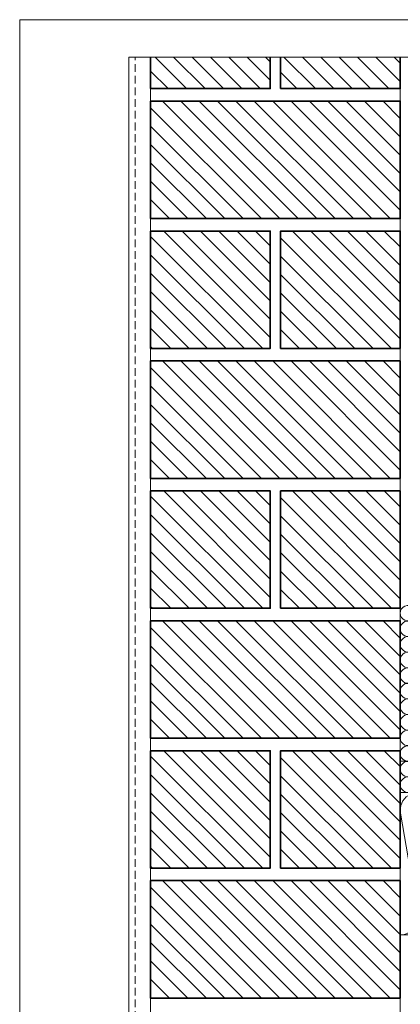
# Model space of a CAD drawing. Units: millimetres. Extents: x 0 to 2228, y 0 to 1575.
# Drawn here: x 0 to 366, y 628 to 1575 of the extents above; entities that cross this region are included whole.
import ezdxf

# ---------------------------------------------------------------- set-up
doc = ezdxf.new("R2010")
doc.units = ezdxf.units.MM
doc.header["$LTSCALE"] = 15
doc.header["$MEASUREMENT"] = 0
doc.linetypes.add('GESTRICHELT', pattern=[0.75, 0.5, -0.25])
doc.linetypes.add('GESTRICHELT2', pattern=[0.375, 0.25, -0.125])
for name, color, linetype, lineweight in [('D-KON-V', 7, 'GESTRICHELT2', 9), ('INN-VKL', 7, 'CONTINUOUS', 18), ('MWK', 7, 'CONTINUOUS', 13), ('MWK-S', 7, 'CONTINUOUS', 35), ('SCHR-MWK', 7, 'CONTINUOUS', 9), ('SCHR-WDM', 7, 'CONTINUOUS', 9), ('ZMF-Rahmen', 6, 'CONTINUOUS', 9)]:
    doc.layers.add(name, color=color, linetype=linetype, lineweight=lineweight)
pattern_1 = [(135, (-683.8866647811828, -298.6271250000002), (-8.838834764831844, -8.838834764831843), [])]
pattern_2 = [(135, (-683.8866647811828, -548.6271250000002), (-8.838834764831844, -8.838834764831843), [])]
pattern_3 = [(135, (-683.8866647811828, -798.6271250000002), (-8.838834764831844, -8.838834764831843), [])]

# ---------------------------------------------------------------- blocks, each defined once
blk = doc.blocks.new('SCHR-WDM')
at = {"layer": 'SCHR-WDM'}
blk.add_lwpolyline([(0, 0, 0.464892811899056), (12.32005941865827, 14.61332343022332), (0.1799405813417252, 85.38667656977668, -1.186140661634506), (24.82005941865827, 85.38667656977668), (12.67994058134263, 14.61332343022332, 1.186140661634506), (37.32005941865827, 14.61332343022332), (25.17994058134263, 85.38667656977668, -1.186140661634506), (49.82005941865827, 85.38667656977668), (37.67994058134263, 14.61332343022332, 1.186140661634506), (62.32005941865827, 14.61332343022332), (50.17994058134263, 85.38667656977668, -1.186140661634506), (74.82005941865827, 85.38667656977668), (62.67994058134263, 14.61332343022332, 1.186140661634505), (87.32005941865918, 14.61332343022332), (75.17994058134263, 85.38667656977668, -1.186140661634506), (99.82005941865918, 85.38667656977668), (87.67994058134218, 14.61332343022332, 1.186140661634508), (112.3200594186583, 14.61332343022332), (100.1799405813422, 85.38667656977668, -1.186140661634508), (124.8200594186583, 85.38667656977668), (112.6799405813426, 14.61332343022332, 1.186140661634508), (137.3200594186587, 14.61332343022332), (125.1799405813426, 85.38667656977668, -1.186140661634508), (149.8200594186587, 85.38667656977668), (137.6799405813426, 14.61332343022332, 0.4648928118990516), (150.0000000000009, 0, 0.464892811899056), (162.3200594186592, 14.61332343022332), (150.1799405813426, 85.38667656977668, -1.186140661634506), (174.8200594186592, 85.38667656977668), (162.6799405813426, 14.61332343022332, 1.186140661634506), (187.3200594186592, 14.61332343022332), (175.1799405813426, 85.38667656977668, -1.186140661634506), (199.8200594186592, 85.38667656977668), (187.6799405813426, 14.61332343022332, 1.186140661634506), (212.3200594186592, 14.61332343022332), (200.1799405813426, 85.38667656977668, -1.186140661634506), (224.8200594186592, 85.38667656977668), (212.6799405813426, 14.61332343022332, 1.186140661634505), (237.3200594186596, 14.61332343022332), (225.1799405813426, 85.38667656977668, -1.186140661634506), (249.8200594186596, 85.38667656977668), (237.6799405813426, 14.61332343022332, 1.186140661634508), (262.3200594186592, 14.61332343022332), (250.1799405813426, 85.38667656977668, -1.186140661634508), (274.8200594186592, 85.38667656977668), (262.6799405813435, 14.61332343022332, 1.186140661634508), (287.3200594186592, 14.61332343022332), (275.1799405813435, 85.38667656977668, -1.186140661634508), (299.8200594186592, 85.38667656977668), (287.6799405813435, 14.61332343022332, 0.4648928118990516), (300.0000000000014, 0)], format="xyb", dxfattribs=at)

msp = doc.modelspace()

# ---------------------------------------------------------------- hatches: boundary and pattern name
at = {"layer": 'SCHR-MWK'}
h = msp.add_hatch(dxfattribs=at)
h.set_pattern_fill('ANSI31', color=256, scale=100, angle=90, style=0)
h.set_pattern_definition(pattern_1)
h.paths.add_polyline_path([(240.8670000000002, 1538.872875), (125.8670000000003, 1538.872875), (125.8670000000003, 1508.660906903033), (240.8670000000002, 1508.660906903033)])
h.paths.add_polyline_path([(365.867, 1538.872875), (250.8669999999997, 1538.872875), (250.8670000000001, 1508.660906903033), (365.867, 1508.660906903033)])
h = msp.add_hatch(dxfattribs=at)
h.set_pattern_fill('ANSI31', color=256, scale=100, angle=90, style=0)
h.set_pattern_definition(pattern_1)
h.paths.add_polyline_path([(125.867, 1383.660906903033), (125.867, 1496.660906903033), (365.867, 1496.660906903033), (365.867, 1383.660906903033)])
h = msp.add_hatch(dxfattribs=at)
h.set_pattern_fill('ANSI31', color=256, scale=100, angle=90, style=0)
h.set_pattern_definition(pattern_1)
h.paths.add_polyline_path([(125.8670000000002, 1258.660906903033), (125.8670000000002, 1371.660906903033), (240.8670000000002, 1371.660906903033), (240.8670000000002, 1258.660906903033)])
h = msp.add_hatch(dxfattribs=at)
h.set_pattern_fill('ANSI31', color=256, scale=100, angle=90, style=0)
h.set_pattern_definition(pattern_1)
h.paths.add_polyline_path([(250.867, 1258.660906903033), (250.867, 1371.660906903033), (365.867, 1371.660906903033), (365.867, 1258.660906903033)])
h = msp.add_hatch(dxfattribs=at)
h.set_pattern_fill('ANSI31', color=256, scale=100, angle=90, style=0)
h.set_pattern_definition(pattern_2)
h.paths.add_polyline_path([(125.867, 1133.660906903033), (125.867, 1246.660906903033), (365.867, 1246.660906903033), (365.867, 1133.660906903033)])
h = msp.add_hatch(dxfattribs=at)
h.set_pattern_fill('ANSI31', color=256, scale=100, angle=90, style=0)
h.set_pattern_definition(pattern_2)
h.paths.add_polyline_path([(125.8670000000002, 1008.660906903033), (125.8670000000002, 1121.660906903033), (240.8670000000002, 1121.660906903033), (240.8670000000002, 1008.660906903033)])
h = msp.add_hatch(dxfattribs=at)
h.set_pattern_fill('ANSI31', color=256, scale=100, angle=90, style=0)
h.set_pattern_definition(pattern_2)
h.paths.add_polyline_path([(250.867, 1008.660906903033), (250.867, 1121.660906903033), (365.867, 1121.660906903033), (365.867, 1008.660906903033)])
h = msp.add_hatch(dxfattribs=at)
h.set_pattern_fill('ANSI31', color=256, scale=100, angle=90, style=0)
h.set_pattern_definition(pattern_3)
h.paths.add_polyline_path([(125.867, 883.660906903033), (125.867, 996.660906903033), (365.867, 996.660906903033), (365.867, 883.660906903033)])
h = msp.add_hatch(dxfattribs=at)
h.set_pattern_fill('ANSI31', color=256, scale=100, angle=90, style=0)
h.set_pattern_definition(pattern_3)
h.paths.add_polyline_path([(125.8670000000002, 758.660906903033), (125.8670000000002, 871.660906903033), (240.8670000000002, 871.660906903033), (240.8670000000002, 758.660906903033)])
h = msp.add_hatch(dxfattribs=at)
h.set_pattern_fill('ANSI31', color=256, scale=100, angle=90, style=0)
h.set_pattern_definition(pattern_3)
h.paths.add_polyline_path([(250.867, 758.660906903033), (250.867, 871.660906903033), (365.867, 871.660906903033), (365.867, 758.660906903033)])
h = msp.add_hatch(dxfattribs=at)
h.set_pattern_fill('ANSI31', color=256, scale=100, angle=90, style=0)
h.set_pattern_definition([(135, (-683.8866647811828, -1048.627125), (-8.838834764831844, -8.838834764831843), [])])
h.paths.add_polyline_path([(125.867, 633.6609069030335), (125.867, 746.6609069030335), (365.867, 746.6609069030335), (365.867, 633.6609069030335)])

# ---------------------------------------------------------------- linework, layer by layer
at = {"layer": 'D-KON-V', "linetype": 'GESTRICHELT'}
msp.add_lwpolyline([(365.867, 831.4830083680524), (365.867, 861.4830083680524), (395.8669999999997, 861.4830083680524), (395.8669999999997, 831.4830083680524), (385.8669999999997, 831.4830083680524)], dxfattribs=at)
at = {"layer": 'INN-VKL', "linetype": 'GESTRICHELT'}
msp.add_line((110.8670000000001, 28.53750000000002), (110.867, 1538.872875), dxfattribs=at)
at = {"layer": 'MWK'}
for p, q in [((125.867, 28.53750000000002), (125.867, 1538.872875)), ((365.867, 1538.872875), (365.867, 383.6609069030337))]:
    msp.add_line(p, q, dxfattribs=at)
at = {"layer": 'MWK-S'}
for points in [[(240.8670000000002, 1538.872875), (240.8670000000002, 1508.660906903033), (125.8670000000002, 1508.660906903033), (125.8670000000002, 1538.872875), (125.8670000000002, 1508.660906903033)], [(250.867, 1508.660906903033), (250.8669999999998, 1538.872875)], [(365.867, 1538.872875), (365.867, 1508.660906903033), (250.867, 1508.660906903033)]]:
    msp.add_lwpolyline(points, dxfattribs=at)
for points in [[(125.867, 1383.660906903033), (125.867, 1496.660906903033), (365.867, 1496.660906903033), (365.867, 1383.660906903033)], [(125.8670000000002, 1258.660906903033), (125.8670000000002, 1371.660906903033), (240.8670000000002, 1371.660906903033), (240.8670000000002, 1258.660906903033)], [(250.867, 1258.660906903033), (250.867, 1371.660906903033), (365.867, 1371.660906903033), (365.867, 1258.660906903033)], [(125.867, 1133.660906903033), (125.867, 1246.660906903033), (365.867, 1246.660906903033), (365.867, 1133.660906903033)], [(125.8670000000002, 1008.660906903033), (125.8670000000002, 1121.660906903033), (240.8670000000002, 1121.660906903033), (240.8670000000002, 1008.660906903033)], [(250.867, 1008.660906903033), (250.867, 1121.660906903033), (365.867, 1121.660906903033), (365.867, 1008.660906903033)], [(125.867, 883.660906903033), (125.867, 996.660906903033), (365.867, 996.660906903033), (365.867, 883.660906903033)], [(125.8670000000002, 758.660906903033), (125.8670000000002, 871.660906903033), (240.8670000000002, 871.660906903033), (240.8670000000002, 758.660906903033)], [(250.867, 758.660906903033), (250.867, 871.660906903033), (365.867, 871.660906903033), (365.867, 758.660906903033)], [(125.867, 633.6609069030335), (125.867, 746.660906903033), (365.867, 746.660906903033), (365.867, 633.6609069030335)]]:
    msp.add_lwpolyline(points, close=True, dxfattribs=at)
at = {"layer": 'SCHR-WDM'}
for p, q in [((365.867, 831.4830083680524), (385.8669999999997, 831.4830083680524)), ((365.867, 694.4860265561693), (385.8669999999997, 694.4860265561693))]:
    msp.add_line(p, q, dxfattribs=at)
msp.add_lwpolyline([(365.867, 694.4860265561695, 0.464892811899056), (382.7451095609924, 714.505838597984), (366.1135131654928, 811.4631963262373, -1.186140661634506), (399.8697322874775, 811.4631963262373), (383.2381358919795, 714.505838597984, 1.186140661634506), (416.9943550139628, 714.505838597984), (400.3627586184648, 811.4631963262373, -1.186140661634506), (434.1189777404481, 811.4631963262373), (417.4873813449499, 714.505838597984, 1.186140661634506), (451.2436004669335, 714.505838597984), (434.6120040714352, 811.4631963262373, -1.186140661634506), (468.3682231934188, 811.4631963262373), (451.7366267979205, 714.505838597984, 0.4506644424781781), (467.8092723492525, 694.5049797180449)], format="xyb", dxfattribs=at)
at = {"layer": 'ZMF-Rahmen'}
for points in [[(0, 5.684341886080801e-14), (2227.5, -1.13686837721616e-13), (2227.5, 1575), (0, 1575)], [(104.9999999999999, 28.53750000000002), (2182.933125, 28.53750000000002), (2182.933125, 1538.872875), (104.9999999999999, 1538.872875)]]:
    msp.add_lwpolyline(points, close=True, dxfattribs=at)

# ---------------------------------------------------------------- block references
at = {"layer": 'SCHR-WDM', "xscale": 0.6000000000000227, "yscale": 0.6000000000000227, "zscale": 0.6, "rotation": 90}
msp.add_blockref('SCHR-WDM', (425.867000000067, 831.4830083680326), dxfattribs=at)

doc.saveas('drawing.dxf')
